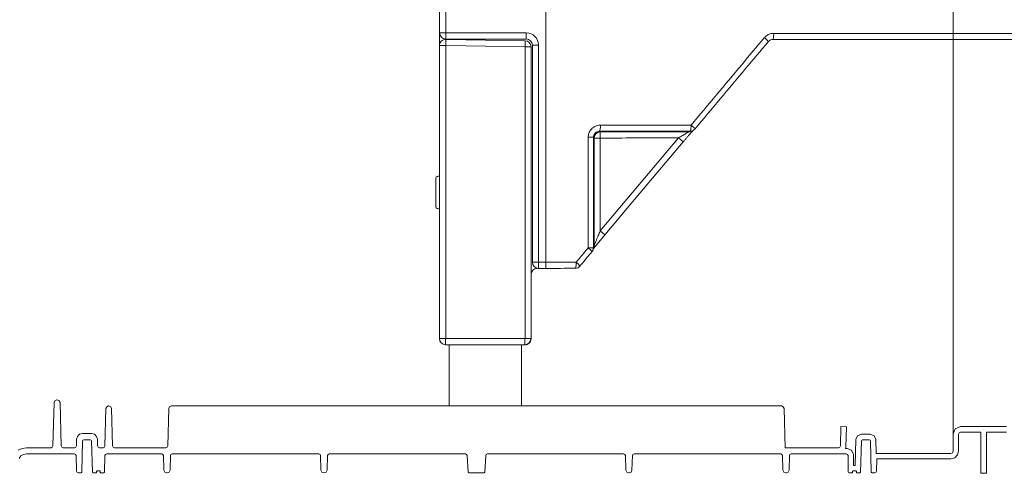
# Model space of a CAD drawing. Units: inches. Extents: x 49887 to 50937, y -1367 to -339.
# Drawn here: x 50311 to 50343, y -1012 to -997 of the extents above; entities that cross this region are included whole.
import ezdxf

# ---------------------------------------------------------------- set-up
doc = ezdxf.new("R2010")
doc.units = ezdxf.units.IN
doc.header["$MEASUREMENT"] = 0

msp = doc.modelspace()

# ---------------------------------------------------------------- linework, layer by layer
at = {"color": 0, "lineweight": 5}
msp.add_line((50341.52, -958.951), (50341.52, -1010.906), dxfattribs=at)
at = {"color": 0, "linetype": 'Continuous', "lineweight": 5}
for p, q in [((50324.691, -997.767), (50324.691, -991.156)), ((50324.894, -991.167), (50324.894, -997.756)), ((50328.174, -1005.271), (50328.174, -991.157)), ((50324.691, -997.767), (50324.691, -998.167)), ((50324.691, -997.767), (50324.694, -997.767)), ((50324.694, -997.756), (50324.894, -997.756)), ((50324.894, -997.756), (50327.534, -997.756)), ((50324.894, -997.956), (50324.894, -997.756)), ((50324.894, -997.956), (50327.534, -997.956)), ((50324.894, -997.967), (50327.494, -998.013)), ((50327.534, -997.956), (50327.534, -997.756)), ((50324.691, -1007.771), (50324.691, -998.167)), ((50324.691, -998.167), (50324.894, -998.167)), ((50324.894, -998.167), (50324.894, -1007.771)), ((50327.494, -998.213), (50324.894, -998.167)), ((50327.494, -1007.771), (50327.494, -998.213)), ((50327.494, -998.213), (50327.691, -998.213)), ((50327.691, -998.213), (50327.691, -1007.799)), ((50327.734, -998.156), (50327.734, -1005.271)), ((50327.734, -998.156), (50327.934, -998.156)), ((50327.934, -998.156), (50327.934, -1005.271)), ((50329.565, -1004.798), (50329.565, -1001.177)), ((50329.734, -1001.177), (50329.565, -1001.177)), ((50329.734, -1001.177), (50329.734, -1004.798)), ((50329.758, -1001.201), (50329.734, -1001.177)), ((50329.758, -1004.731), (50329.758, -1001.201)), ((50329.758, -1001.201), (50329.958, -1001.201)), ((50329.934, -1000.978), (50329.957, -1001.001)), ((50329.958, -1001.201), (50329.957, -1001.001)), ((50329.958, -1004.246), (50332.527, -1001.195)), ((50329.958, -1001.201), (50329.958, -1004.246)), ((50332.68, -1001.324), (50332.527, -1001.195)), ((50332.874, -1000.994), (50332.908, -1000.978)), ((50332.958, -1000.975), (50332.992, -1000.96)), ((50330.965, -1003.36), (50332.68, -1001.324)), ((50324.566, -1002.982), (50324.566, -1002.511)), ((50324.637, -1002.456), (50324.62, -1002.456)), ((50324.566, -1003.453), (50324.566, -1002.982)), ((50324.62, -1003.508), (50324.637, -1003.509)), ((50330.965, -1003.36), (50329.737, -1004.824)), ((50330.111, -1004.375), (50329.958, -1004.246)), ((50329.565, -1004.798), (50329.734, -1004.798)), ((50329.721, -1004.866), (50329.746, -1004.8)), ((50329.734, -1004.798), (50329.758, -1004.731)), ((50327.734, -1005.271), (50327.934, -1005.271)), ((50327.934, -1005.271), (50328.174, -1005.271)), ((50327.934, -1005.471), (50327.934, -1005.271)), ((50328.174, -1005.471), (50328.174, -1005.271)), ((50328.207, -1005.271), (50328.174, -1005.271)), ((50327.934, -1005.471), (50328.174, -1005.471)), ((50324.691, -1007.771), (50324.891, -1007.771)), ((50324.891, -1007.971), (50324.891, -1007.771)), ((50324.891, -1007.771), (50327.484, -1007.771)), ((50324.891, -1007.971), (50327.484, -1007.971)), ((50327.489, -1007.974), (50327.375, -1007.972)), ((50327.428, -1007.973), (50327.49, -1007.974)), ((50327.484, -1007.971), (50327.484, -1007.771)), ((50327.684, -1007.771), (50327.484, -1007.771)), ((50327.489, -1007.974), (50327.488, -1007.971)), ((50327.49, -1007.974), (50327.489, -1007.974))]:
    msp.add_line(p, q, dxfattribs=at)
at = {"color": 0, "linetype": 'Continuous', "lineweight": 5, "flags": 128}
for points in [[(50329.934, -1000.978), (50329.94, -1000.974), (50329.946, -1000.962), (50329.951, -1000.943), (50329.955, -1000.919), (50329.959, -1000.888), (50329.962, -1000.854), (50329.963, -1000.817), (50329.964, -1000.778)], [(50329.139, -1005.469), (50329.145, -1005.465), (50329.151, -1005.454), (50329.156, -1005.436), (50329.161, -1005.411), (50329.165, -1005.381), (50329.168, -1005.346), (50329.17, -1005.308), (50329.17, -1005.269)]]:
    msp.add_lwpolyline(points, dxfattribs=at)
at = {"color": 0, "linetype": 'Continuous', "lineweight": 5}
msp.add_lwpolyline([(50327.378, -1007.972), (50327.378, -1009.979), (50325.003, -1009.979), (50325.003, -1007.969)], dxfattribs=at)
at = {"color": 0, "lineweight": 5}
for points in [[(50339.003, -1011.532), (50338.991, -1011.082), (50338.935, -1010.955), (50338.807, -1010.903), (50338.522, -1010.903), (50338.394, -1010.955), (50338.338, -1011.082), (50338.316, -1011.929), (50338.264, -1011.929), (50338.258, -1011.568), (50338.197, -1011.426), (50338.054, -1011.367), (50337.993, -1011.367), (50338.009, -1011.329), (50338.027, -1010.661), (50337.847, -1010.656), (50337.83, -1011.289), (50337.812, -1011.33), (50337.77, -1011.347), (50336.019, -1011.347), (50335.986, -1010.066), (50335.958, -1010.004), (50335.896, -1009.979), (50315.909, -1009.979), (50315.847, -1010.004), (50315.82, -1010.066), (50315.787, -1011.289), (50315.769, -1011.33), (50315.728, -1011.347), (50314.035, -1011.347), (50313.993, -1011.33), (50313.975, -1011.289), (50313.943, -1010.066), (50313.916, -1010.004), (50313.853, -1009.979), (50313.848, -1009.979), (50313.786, -1010.004), (50313.758, -1010.066), (50313.726, -1011.289), (50313.708, -1011.33), (50313.666, -1011.347), (50313.547, -1011.347), (50313.505, -1011.33), (50313.487, -1011.289), (50313.481, -1011.068), (50313.454, -1010.974), (50313.384, -1010.907), (50313.291, -1010.883), (50312.99, -1010.883), (50312.898, -1010.907), (50312.826, -1010.974), (50312.8, -1011.068), (50312.794, -1011.289), (50312.776, -1011.33), (50312.734, -1011.347), (50312.353, -1011.347), (50312.311, -1011.33), (50312.293, -1011.289), (50312.255, -1009.868), (50312.228, -1009.806), (50312.166, -1009.781), (50312.148, -1009.781), (50312.085, -1009.806), (50312.058, -1009.868), (50312.021, -1011.289), (50312.003, -1011.33), (50311.961, -1011.347), (50311.153, -1011.347), (50311.014, -1011.369), (50310.888, -1011.43)], [(50337.292, -1011.347), (50337.292, -1011.347), (50337.77, -1011.347), (50337.812, -1011.33), (50337.83, -1011.289), (50337.847, -1010.656), (50338.027, -1010.661), (50338.009, -1011.329), (50337.993, -1011.367), (50338.054, -1011.367), (50338.197, -1011.426), (50338.258, -1011.568), (50338.264, -1011.929), (50338.316, -1011.929), (50338.338, -1011.082), (50338.394, -1010.955), (50338.522, -1010.903), (50338.807, -1010.903), (50338.935, -1010.955), (50338.991, -1011.082), (50339.003, -1011.532), (50341.45, -1011.531), (50341.499, -1011.511), (50341.52, -1011.461), (50341.52, -1010.906), (50341.593, -1010.73), (50341.77, -1010.656), (50343.27, -1010.656)], [(50343.278, -1010.836), (50342.617, -1010.836), (50342.617, -1012.185), (50342.437, -1012.185), (50342.437, -1010.836), (50341.77, -1010.836), (50341.72, -1010.857), (50341.7, -1010.906), (50341.699, -1011.461), (50341.666, -1011.582), (50341.576, -1011.679), (50341.45, -1011.711), (50339.022, -1011.711), (50339.008, -1012.114), (50338.989, -1012.155), (50338.948, -1012.172), (50338.869, -1012.172), (50338.848, -1012.163), (50338.839, -1012.143), (50338.812, -1011.122), (50338.8, -1011.094), (50338.772, -1011.083), (50338.557, -1011.083), (50338.53, -1011.094), (50338.517, -1011.122), (50338.491, -1012.143), (50338.482, -1012.163), (50338.461, -1012.172), (50338.368, -1012.172), (50338.358, -1012.167), (50338.353, -1012.157), (50338.352, -1012.124), (50338.348, -1012.113), (50338.337, -1012.109), (50338.245, -1012.109), (50338.235, -1012.113), (50338.23, -1012.123), (50338.229, -1012.157), (50338.224, -1012.167), (50338.214, -1012.172), (50338.118, -1012.172), (50338.097, -1012.163), (50338.088, -1012.142), (50338.079, -1011.606), (50338.061, -1011.564), (50338.019, -1011.547), (50337.292, -1011.547)], [(50310.919, -1011.697), (50310.974, -1011.618), (50311.06, -1011.566), (50311.153, -1011.547), (50312.72, -1011.547), (50312.761, -1011.564), (50312.78, -1011.605), (50312.797, -1012.114), (50312.816, -1012.155), (50312.857, -1012.172), (50312.937, -1012.172), (50312.957, -1012.163), (50312.967, -1012.143), (50312.993, -1011.122), (50313.005, -1011.094), (50313.033, -1011.083), (50313.248, -1011.083), (50313.276, -1011.094), (50313.288, -1011.122), (50313.314, -1012.143), (50313.323, -1012.163), (50313.344, -1012.172), (50313.437, -1012.172), (50313.447, -1012.167), (50313.452, -1012.157), (50313.453, -1012.124), (50313.457, -1012.113), (50313.468, -1012.109), (50313.56, -1012.109), (50313.57, -1012.113), (50313.575, -1012.122), (50313.576, -1012.157), (50313.581, -1012.167), (50313.591, -1012.172), (50313.687, -1012.172), (50313.708, -1012.163), (50313.717, -1012.142), (50313.727, -1011.606), (50313.745, -1011.564), (50313.787, -1011.547), (50315.587, -1011.547), (50315.629, -1011.564), (50315.647, -1011.606), (50315.66, -1012.084), (50315.687, -1012.146), (50315.75, -1012.172), (50315.77, -1012.172), (50315.833, -1012.146), (50315.86, -1012.084), (50315.872, -1011.606), (50315.891, -1011.564), (50315.932, -1011.547), (50320.735, -1011.547), (50320.776, -1011.564), (50320.794, -1011.606), (50320.807, -1012.084), (50320.834, -1012.146), (50320.897, -1012.172), (50320.917, -1012.172), (50320.98, -1012.146), (50321.007, -1012.084), (50321.02, -1011.606), (50321.038, -1011.564), (50321.08, -1011.547), (50325.539, -1011.547), (50325.58, -1011.564), (50325.599, -1011.604), (50325.627, -1012.143), (50325.636, -1012.163), (50325.657, -1012.172), (50326.148, -1012.172), (50326.169, -1012.163), (50326.178, -1012.143), (50326.206, -1011.604), (50326.225, -1011.564), (50326.266, -1011.547), (50330.725, -1011.547), (50330.767, -1011.564), (50330.785, -1011.606), (50330.798, -1012.084), (50330.825, -1012.146), (50330.888, -1012.172), (50330.908, -1012.172), (50330.971, -1012.146), (50330.998, -1012.084), (50331.011, -1011.606), (50331.029, -1011.564), (50331.071, -1011.547), (50335.873, -1011.547), (50335.915, -1011.564), (50335.933, -1011.606), (50335.945, -1012.084), (50335.972, -1012.146), (50336.035, -1012.172), (50336.056, -1012.172), (50336.118, -1012.146), (50336.145, -1012.084), (50336.158, -1011.606), (50336.176, -1011.564), (50336.218, -1011.547), (50338.019, -1011.547), (50338.061, -1011.564), (50338.079, -1011.606), (50338.088, -1012.142), (50338.097, -1012.163), (50338.118, -1012.172), (50338.214, -1012.172), (50338.224, -1012.167), (50338.229, -1012.157), (50338.23, -1012.123), (50338.235, -1012.113), (50338.245, -1012.109), (50338.337, -1012.109), (50338.348, -1012.113), (50338.352, -1012.124), (50338.353, -1012.157), (50338.358, -1012.167), (50338.368, -1012.172), (50338.461, -1012.172), (50338.482, -1012.163), (50338.491, -1012.143), (50338.517, -1011.122), (50338.53, -1011.094), (50338.557, -1011.083), (50338.772, -1011.083), (50338.8, -1011.094), (50338.812, -1011.122), (50338.839, -1012.143), (50338.848, -1012.163), (50338.869, -1012.172), (50338.948, -1012.172), (50338.989, -1012.155), (50339.008, -1012.114), (50339.022, -1011.711)]]:
    msp.add_lwpolyline(points, dxfattribs=at)
at = {"color": 0, "linetype": 'Continuous', "lineweight": 5}
for centre, radius, start, end in [((50324.891, -998.167), 0.2, 89, 180), ((50324.894, -997.756), 0.2, 180, 270), ((50322.029, -998.067), 2.867, 358.0016, 1.9984), ((50324.629, -998.113), 2.867, 358.0016, 1.9984), ((50327.491, -998.213), 0.2, 0, 89), ((50334.995, -998.388), 0.583, 36.2418, 54.2933), ((50335.198, -997.822), 0.446, 340.4236, 6.5054), ((50332.518, -1000.826), 0.418, 338.6799, 6.5899), ((50332.645, -1001.189), 0.502, 34.1489, 54.882), ((50332.907, -1000.778), 0.2, 295.016, 319.9844), ((50329.958, -1001.201), 0.2, 90.1746, 179.9796), ((50332.874, -1000.794), 0.2, 270.0943, 295.0353), ((50332.907, -1000.779), 0.2, 270.0941, 295.0152), ((50324.621, -1002.511), 0.055, 91, 180), ((50324.636, -1002.401), 0.055, 271, 0), ((50324.621, -1003.453), 0.055, 180, 269), ((50324.636, -1003.564), 0.055, 0, 89), ((50329.329, -1005.143), 0.418, 31.1845, 55.6691), ((50329.534, -1004.798), 0.2, 339.9501, 0.0487), ((50329.558, -1004.732), 0.2, 339.9755, 0.0487), ((50329.534, -1004.798), 0.2, 320, 339.9495), ((50327.934, -1005.271), 0.2, 180, 270), ((50329.138, -1005.269), 0.2, 270.0085, 319.8893), ((50328.939, -1005.608), 0.41, 30.8337, 55.7568), ((50327.891, -1005.675), 0.2, 90, 180), ((50324.891, -1007.771), 0.2, 180, 270), ((50327.484, -1007.771), 0.2, 270, 0), ((50327.492, -1007.774), 0.2, 269, 360)]:
    msp.add_arc(centre, radius, start, end, dxfattribs=at)
for centre, major_axis, ratio, start_param, end_param in [((50324.891, -997.767), (-0.003, 0.2), 0.017429, 3.140984, 3.472741), ((50327.534, -998.156), (0.283, 0.283), 0.999695, 5.497939, 7.068431), ((50327.534, -998.156), (0.142, 0.142), 0.999087, 5.497939, 7.068431), ((50351.691, -1007.729), (142.578, 0), 0.01748, 1.729413, 1.736258), ((50351.691, -1007.929), (142.778, 0), 0.017455, 1.729413, 1.736258)]:
    msp.add_ellipse(centre, major_axis=major_axis, ratio=ratio, start_param=start_param, end_param=end_param, dxfattribs=at)
for points, knots in [([(50332.934, -1000.778), (50333.487, -1000.118), (50334.287, -999.164), (50335.088, -998.209), (50335.335, -997.914)], [0, 0, 0, 0, 0.691698, 1, 1, 1, 1]), ([(50335.641, -997.771), (50335.615, -997.773), (50335.544, -997.777), (50335.432, -997.819), (50335.368, -997.883), (50335.335, -997.914)], [0, 0, 0, 0, 0.225368, 0.612582, 1, 1, 1, 1]), ([(50335.618, -997.971), (50335.605, -997.972), (50335.57, -997.974), (50335.514, -997.995), (50335.481, -998.027), (50335.465, -998.043)], [0, 0, 0, 0, 0.225803, 0.61356, 1, 1, 1, 1]), ([(50367.806, -997.971), (50367.177, -997.971), (50365.919, -997.971), (50364.029, -997.971), (50362.137, -997.971), (50360.241, -997.971), (50358.343, -997.971), (50356.211, -997.971), (50353.844, -997.971), (50351.243, -997.971), (50348.643, -997.971), (50346.039, -997.971), (50343.432, -997.971), (50340.823, -997.971), (50338.218, -997.971), (50336.485, -997.971), (50335.618, -997.971)], [0, 0, 0, 0, 0.058835, 0.117673, 0.176508, 0.235437, 0.294369, 0.353298, 0.433913, 0.514542, 0.59517, 0.675785, 0.756832, 0.837893, 0.918953, 1, 1, 1, 1]), ([(50335.641, -997.771), (50336.502, -997.771), (50338.223, -997.771), (50340.811, -997.771), (50343.402, -997.771), (50346, -997.771), (50348.605, -997.771), (50351.216, -997.771), (50353.827, -997.771), (50356.198, -997.771), (50358.33, -997.771), (50360.223, -997.771), (50362.115, -997.771), (50364.006, -997.771), (50365.896, -997.771), (50367.154, -997.771), (50367.783, -997.771)], [0, 0, 0, 0, 0.080615, 0.161244, 0.241872, 0.322487, 0.403534, 0.484595, 0.565655, 0.646702, 0.705537, 0.764375, 0.82321, 0.882139, 0.941071, 1, 1, 1, 1]), ([(50335.465, -998.043), (50335.218, -998.337), (50334.416, -999.292), (50333.614, -1000.247), (50333.06, -1000.907)], [0, 0, 0, 0, 0.308301, 1, 1, 1, 1]), ([(50329.964, -1000.778), (50329.933, -1000.781), (50329.857, -1000.786), (50329.744, -1000.835), (50329.645, -1000.926), (50329.578, -1001.044), (50329.569, -1001.133), (50329.565, -1001.177)], [0, 0, 0, 0, 0.151367, 0.366037, 0.577968, 0.788937, 1, 1, 1, 1]), ([(50329.964, -1000.778), (50330.326, -1000.778), (50331.127, -1000.778), (50332.117, -1000.778), (50332.745, -1000.778), (50332.934, -1000.778)], [0, 0, 0, 0, 0.36597, 0.810054, 1, 1, 1, 1]), ([(50329.734, -1001.177), (50329.736, -1001.155), (50329.74, -1001.11), (50329.774, -1001.051), (50329.824, -1001.006), (50329.88, -1000.982), (50329.918, -1000.979), (50329.934, -1000.978)], [0, 0, 0, 0, 0.207007, 0.415375, 0.627505, 0.845298, 1, 1, 1, 1]), ([(50332.908, -1000.978), (50332.719, -1000.978), (50332.09, -1000.978), (50331.098, -1000.978), (50330.296, -1000.978), (50329.934, -1000.978)], [0, 0, 0, 0, 0.189946, 0.63403, 1, 1, 1, 1]), ([(50329.957, -1001.001), (50330.091, -1001.001), (50330.757, -1000.999), (50331.581, -1000.997), (50332.42, -1000.995), (50332.726, -1000.994), (50332.874, -1000.994)], [0, 0, 0, 0, 0.137139, 0.685695, 0.847577, 1, 1, 1, 1]), ([(50332.527, -1001.195), (50332.495, -1001.195), (50332.018, -1001.196), (50331.161, -1001.198), (50330.337, -1001.2), (50329.958, -1001.201)], [0, 0, 0, 0, 0.037829, 0.557071, 1, 1, 1, 1]), ([(50332.527, -1001.195), (50332.57, -1001.169), (50332.652, -1001.121), (50332.756, -1001.06), (50332.827, -1001.019), (50332.865, -1000.998), (50332.872, -1000.995), (50332.874, -1000.994)], [0, 0, 0, 0, 0.315692, 0.590575, 0.780943, 0.917092, 1, 1, 1, 1]), ([(50332.99, -1000.962), (50332.988, -1000.965), (50332.972, -1000.982), (50332.926, -1001.034), (50332.866, -1001.104), (50332.808, -1001.173), (50332.745, -1001.246), (50332.702, -1001.298), (50332.68, -1001.324)], [0, 0, 0, 0, 0.041527, 0.297812, 0.465422, 0.633207, 0.816575, 1, 1, 1, 1]), ([(50329.758, -1004.731), (50329.758, -1004.729), (50329.76, -1004.726), (50329.768, -1004.704), (50329.787, -1004.655), (50329.832, -1004.548), (50329.891, -1004.404), (50329.937, -1004.295), (50329.958, -1004.246)], [0, 0, 0, 0, 0.052915, 0.093897, 0.203038, 0.399965, 0.728691, 1, 1, 1, 1]), ([(50329.17, -1005.269), (50329.201, -1005.232), (50329.333, -1005.075), (50329.464, -1004.918), (50329.565, -1004.798)], [0, 0, 0, 0, 0.23594, 1, 1, 1, 1]), ([(50329.687, -1004.927), (50329.586, -1005.046), (50329.454, -1005.203), (50329.323, -1005.36), (50329.291, -1005.397)], [0, 0, 0, 0, 0.764059, 1, 1, 1, 1])]:
    msp.add_open_spline(points, degree=3, knots=knots, dxfattribs=at)

doc.saveas('drawing.dxf')
